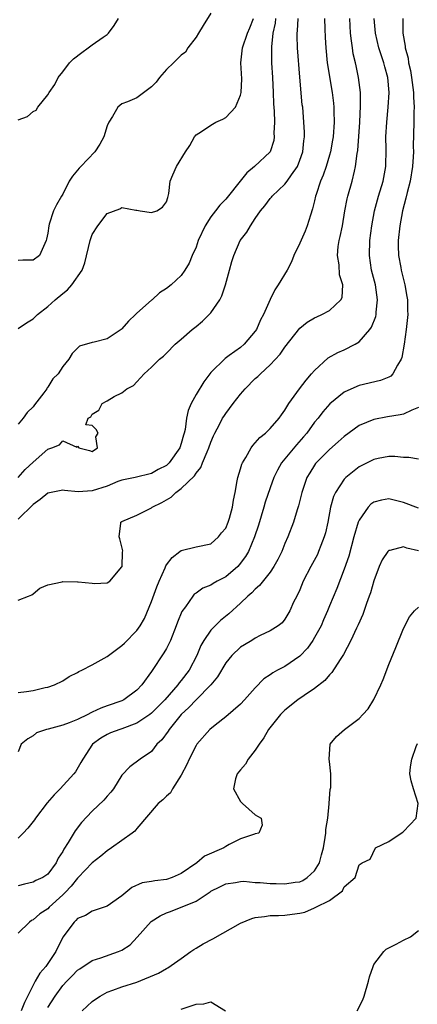
# Model space of a CAD drawing. Units: inches. Extents: x 2586000 to 2589000, y 1509000 to 1512000.
# Drawn here: x 2586873 to 2586927, y 1509246 to 1509379 of the extents above; entities that cross this region are included whole.
import ezdxf

# ---------------------------------------------------------------- set-up
doc = ezdxf.new("R2010")
doc.units = ezdxf.units.IN
doc.header["$MEASUREMENT"] = 0
doc.layers.add('LD25861509_2ft', color=112, linetype='Continuous')

msp = doc.modelspace()

# ---------------------------------------------------------------- linework, layer by layer
at = {"layer": 'LD25861509_2ft'}
for points, elevation in [([(2586899, 1509379.71), (2586897.95, 1509378.05), (2586897.31, 1509377), (2586897, 1509376.46), (2586895.91, 1509375), (2586895.58, 1509374.42), (2586895, 1509374.04), (2586893.96, 1509373), (2586893, 1509372.1), (2586892.05, 1509371), (2586891.6, 1509370.4), (2586891, 1509369.74), (2586889, 1509368.29), (2586887.73, 1509367.73), (2586887, 1509367.45), (2586886.46, 1509367), (2586885.73, 1509365.73), (2586885.24, 1509365), (2586885, 1509364.47), (2586884.57, 1509363), (2586884, 1509362), (2586883.35, 1509361), (2586881.43, 1509359), (2586881.22, 1509358.78), (2586881, 1509358.49), (2586880.31, 1509357.69), (2586879.88, 1509357), (2586879, 1509355.24), (2586878.85, 1509355), (2586878.18, 1509353.82), (2586877.78, 1509353), (2586877.2, 1509351.2), (2586877.12, 1509351), (2586877, 1509349.98), (2586876.81, 1509349.19), (2586876.78, 1509349), (2586875.88, 1509347), (2586875, 1509346.35), (2586873.63, 1509346.37), (2586873, 1509346.29)], 8854), ([(2586873, 1509365.3), (2586874.27, 1509365.73), (2586875, 1509366.41), (2586875.41, 1509366.59), (2586875.63, 1509367), (2586877, 1509368.66), (2586877.18, 1509369), (2586877.95, 1509370.05), (2586878.39, 1509371), (2586879, 1509371.77), (2586879.93, 1509373), (2586880.46, 1509373.54), (2586881.59, 1509374.41), (2586882.43, 1509375), (2586883, 1509375.42), (2586884.46, 1509376.46), (2586885, 1509376.83), (2586885.18, 1509377), (2586885.96, 1509378.04), (2586886.54, 1509379)], 8856), ([(2586873, 1509337.11), (2586874.1, 1509337.9), (2586875, 1509338.45), (2586875.6, 1509339), (2586877, 1509340.1), (2586877.99, 1509341), (2586879, 1509341.85), (2586879.67, 1509342.33), (2586880.22, 1509343), (2586881.61, 1509345), (2586882, 1509346), (2586882.7, 1509349), (2586883, 1509349.83), (2586883.76, 1509351), (2586885, 1509352.65), (2586886.7, 1509353.3), (2586887, 1509353.48), (2586888.89, 1509353.11), (2586889, 1509353.11), (2586889.48, 1509353), (2586891, 1509352.79), (2586891.7, 1509353), (2586892.49, 1509353.51), (2586893, 1509354.24), (2586893.17, 1509354.83), (2586893.25, 1509355), (2586893.33, 1509355.33), (2586893.52, 1509357), (2586893.87, 1509357.87), (2586894.35, 1509359), (2586895.56, 1509361), (2586896.18, 1509361.82), (2586896.77, 1509363), (2586897, 1509363.26), (2586897.72, 1509363.72), (2586899, 1509364.58), (2586899.69, 1509365), (2586900.62, 1509365.38), (2586901, 1509365.61), (2586902.32, 1509367), (2586903, 1509368.65), (2586903.08, 1509369), (2586903.17, 1509370.83), (2586903.06, 1509373), (2586903.26, 1509375), (2586903.94, 1509377), (2586904.26, 1509377.74), (2586904.76, 1509379)], 8852), ([(2586907.74, 1509379), (2586907.66, 1509378.34), (2586907.37, 1509377), (2586907.17, 1509375.17), (2586907.19, 1509373), (2586907.31, 1509371), (2586907.41, 1509369), (2586907.47, 1509367.47), (2586907.54, 1509366.46), (2586907.57, 1509365), (2586907.5, 1509363.5), (2586907.54, 1509363), (2586907.48, 1509362.52), (2586907, 1509360.98), (2586904.88, 1509359), (2586903.85, 1509358.15), (2586902.96, 1509357), (2586901.2, 1509354.8), (2586901, 1509354.57), (2586900.23, 1509353.77), (2586899.62, 1509353), (2586899, 1509352.18), (2586898.25, 1509351), (2586897.3, 1509349), (2586897, 1509348.1), (2586896.46, 1509347), (2586896.06, 1509345.94), (2586895.48, 1509345), (2586895, 1509344.3), (2586893.63, 1509343), (2586893, 1509342.53), (2586892.06, 1509341.94), (2586891.07, 1509341), (2586891, 1509340.95), (2586889, 1509339.18), (2586888.83, 1509339), (2586887.88, 1509338.12), (2586887, 1509337.08), (2586886.9, 1509337), (2586885, 1509335.73), (2586883.27, 1509335.27), (2586883, 1509335.22), (2586881.28, 1509334.72), (2586881, 1509334.48), (2586880.27, 1509333.73), (2586879.82, 1509333), (2586879, 1509331.99), (2586878.38, 1509331), (2586877.69, 1509330.31), (2586877, 1509329.21), (2586876.9, 1509329.1), (2586876.86, 1509329), (2586876.44, 1509328.44), (2586875.18, 1509326.82), (2586875, 1509326.56), (2586874.22, 1509325.78), (2586873.67, 1509325), (2586873, 1509324.2)], 8850), ([(2586873, 1509317.03), (2586873.93, 1509318.07), (2586875, 1509319.06), (2586877, 1509320.82), (2586877.54, 1509321), (2586878.58, 1509321.42), (2586879, 1509321.98), (2586880.91, 1509321.09), (2586881, 1509321.24), (2586881.17, 1509321), (2586882.64, 1509320.64), (2586883, 1509320.5), (2586883.72, 1509321), (2586883.49, 1509322.51), (2586883.8, 1509323), (2586883.51, 1509323.51), (2586883, 1509324.05), (2586882.13, 1509324.13), (2586882.45, 1509325), (2586882.81, 1509325.19), (2586883, 1509325.55), (2586883.9, 1509326.1), (2586884.31, 1509327), (2586885, 1509327.34), (2586885.96, 1509327.96), (2586887, 1509328.45), (2586887.67, 1509329), (2586888.58, 1509329.42), (2586889, 1509329.94), (2586890, 1509331), (2586891, 1509331.91), (2586892.07, 1509333), (2586892.59, 1509333.41), (2586893, 1509333.79), (2586894.19, 1509335), (2586895, 1509335.67), (2586896.47, 1509337), (2586897, 1509337.4), (2586897.87, 1509338.13), (2586898.79, 1509339), (2586899, 1509339.23), (2586900.19, 1509341), (2586900.47, 1509341.53), (2586900.96, 1509343), (2586901.52, 1509345), (2586901.83, 1509346.17), (2586902.11, 1509347), (2586902.95, 1509349), (2586903.87, 1509350.13), (2586904.33, 1509351), (2586905, 1509351.97), (2586905.69, 1509353), (2586906.3, 1509353.7), (2586907, 1509354.67), (2586907.16, 1509354.84), (2586907.27, 1509355), (2586909, 1509356.6), (2586909.3, 1509357), (2586909.87, 1509357.87), (2586910.68, 1509359), (2586911, 1509359.83), (2586911.4, 1509361), (2586911.53, 1509362.47), (2586911.63, 1509363), (2586911.64, 1509363.64), (2586911.56, 1509365), (2586911.39, 1509367), (2586911.34, 1509367.34), (2586911, 1509371.04), (2586910.67, 1509375), (2586910.63, 1509376.63), (2586910.64, 1509377), (2586910.68, 1509377.32), (2586910.76, 1509379)], 8848), ([(2586914.33, 1509379), (2586914.4, 1509377.6), (2586914.43, 1509376.43), (2586914.51, 1509375), (2586914.71, 1509373), (2586915.38, 1509369), (2586915.55, 1509367.55), (2586915.59, 1509367), (2586915.59, 1509366.41), (2586915.63, 1509365), (2586915.49, 1509363), (2586915.43, 1509362.57), (2586915.14, 1509361), (2586915, 1509360.51), (2586914.55, 1509359), (2586914.16, 1509357.84), (2586913.8, 1509357), (2586913.2, 1509355.2), (2586913.14, 1509355), (2586913, 1509354.35), (2586912.73, 1509353.27), (2586912.43, 1509352.43), (2586912.01, 1509351), (2586911.72, 1509350.28), (2586911, 1509348.65), (2586910.19, 1509347), (2586909.86, 1509346.14), (2586909.28, 1509345), (2586908.09, 1509343), (2586907.65, 1509342.35), (2586906.98, 1509341.02), (2586906.1, 1509339), (2586905.71, 1509338.29), (2586905.16, 1509337), (2586905, 1509336.76), (2586903.5, 1509335), (2586903, 1509334.57), (2586901.48, 1509333.48), (2586900.91, 1509333.09), (2586899, 1509331.17), (2586898.06, 1509329.94), (2586897, 1509328.23), (2586896.35, 1509327), (2586895.95, 1509326.05), (2586895.73, 1509325), (2586895.51, 1509323.51), (2586895.39, 1509323), (2586895.29, 1509322.71), (2586895, 1509321.58), (2586894.79, 1509321), (2586893.38, 1509319), (2586893, 1509318.63), (2586891.91, 1509318.09), (2586891, 1509317.53), (2586888.77, 1509317), (2586887, 1509316.64), (2586886.45, 1509316.45), (2586885, 1509315.86), (2586883, 1509315.19), (2586881.07, 1509315.07), (2586879.24, 1509315.24), (2586879, 1509315.32), (2586877.45, 1509315), (2586877, 1509314.89), (2586875.98, 1509314.02), (2586875, 1509313.36), (2586873, 1509311.37)], 8846), ([(2586873, 1509300.45), (2586874.4, 1509301), (2586874.82, 1509301.18), (2586875, 1509301.31), (2586875.92, 1509302.08), (2586877, 1509302.53), (2586878.92, 1509302.92), (2586879.04, 1509302.96), (2586881, 1509302.94), (2586881.08, 1509302.92), (2586883, 1509302.75), (2586883.3, 1509302.7), (2586885, 1509302.77), (2586885.36, 1509303), (2586887, 1509304.93), (2586887.02, 1509305), (2586887.07, 1509306.93), (2586887.11, 1509307.11), (2586886.73, 1509308.73), (2586886.63, 1509309), (2586886.86, 1509310.86), (2586886.85, 1509311), (2586887, 1509311.08), (2586889, 1509311.91), (2586890.81, 1509312.81), (2586891, 1509312.91), (2586891.1, 1509313), (2586892.38, 1509313.62), (2586893, 1509314), (2586893.64, 1509314.36), (2586894.28, 1509315), (2586895, 1509315.53), (2586896.78, 1509317.22), (2586897, 1509317.6), (2586897.66, 1509318.34), (2586897.89, 1509319), (2586898.48, 1509320.48), (2586898.73, 1509321), (2586899, 1509321.79), (2586899.37, 1509322.63), (2586899.54, 1509323), (2586900.15, 1509324.15), (2586900.58, 1509325), (2586900.74, 1509325.26), (2586901, 1509325.64), (2586902.02, 1509327), (2586903, 1509328.28), (2586903.62, 1509329), (2586905, 1509330.36), (2586905.35, 1509330.65), (2586905.68, 1509331), (2586907, 1509332.21), (2586908.35, 1509333.65), (2586909, 1509334.62), (2586911, 1509337.16), (2586912.01, 1509337.99), (2586913, 1509338.58), (2586913.28, 1509338.72), (2586913.97, 1509339), (2586915, 1509339.57), (2586916.56, 1509341), (2586916.7, 1509341.3), (2586916.83, 1509343), (2586916.37, 1509344.37), (2586916.3, 1509345.7), (2586916.07, 1509347), (2586916.18, 1509348.18), (2586916.33, 1509349), (2586916.47, 1509349.53), (2586916.75, 1509351), (2586917.09, 1509353), (2586917.39, 1509354.61), (2586917.49, 1509355), (2586918.06, 1509357), (2586918.37, 1509358.37), (2586918.54, 1509359), (2586918.76, 1509360.76), (2586918.83, 1509361.17), (2586919.1, 1509365), (2586919.21, 1509367.21), (2586919.19, 1509369), (2586918.94, 1509371), (2586918.59, 1509372.59), (2586918.51, 1509373), (2586918.22, 1509374.22), (2586918.12, 1509375), (2586917.96, 1509375.96), (2586917.86, 1509377), (2586917.75, 1509379)], 8844), ([(2586873, 1509288), (2586874.14, 1509288.14), (2586875, 1509288.27), (2586876.65, 1509288.65), (2586877, 1509288.72), (2586877.92, 1509289), (2586879, 1509289.56), (2586879.86, 1509290.14), (2586881, 1509290.67), (2586881.18, 1509290.82), (2586881.6, 1509291), (2586883, 1509291.7), (2586884.6, 1509292.6), (2586885, 1509292.85), (2586885.17, 1509293), (2586887, 1509294.31), (2586887.35, 1509294.65), (2586889, 1509296.34), (2586889.46, 1509297), (2586890.03, 1509297.97), (2586891, 1509300.28), (2586891.73, 1509302.27), (2586892.02, 1509303), (2586892.81, 1509304.81), (2586892.91, 1509305.09), (2586893, 1509305.23), (2586893.78, 1509306.22), (2586894.8, 1509307), (2586895, 1509307.17), (2586897, 1509307.67), (2586899, 1509308.07), (2586900.04, 1509309), (2586900.45, 1509309.55), (2586901, 1509310.17), (2586901.35, 1509311), (2586901.51, 1509311.51), (2586901.93, 1509313), (2586902.06, 1509313.94), (2586902.28, 1509315), (2586902.57, 1509316.57), (2586902.62, 1509317), (2586903, 1509318.2), (2586903.17, 1509318.83), (2586903.26, 1509319), (2586903.72, 1509319.72), (2586904.45, 1509321), (2586904.67, 1509321.33), (2586905, 1509321.68), (2586905.59, 1509322.41), (2586906.37, 1509323), (2586907, 1509323.62), (2586908.2, 1509325), (2586908.53, 1509325.47), (2586909, 1509326.11), (2586909.51, 1509327), (2586910.95, 1509329), (2586911.84, 1509330.16), (2586912.6, 1509331), (2586913, 1509331.47), (2586914.85, 1509333.15), (2586916.13, 1509333.87), (2586917, 1509334.26), (2586918.47, 1509335), (2586919, 1509335.33), (2586920.46, 1509337), (2586920.69, 1509337.31), (2586921.26, 1509338.74), (2586921.3, 1509339), (2586921.31, 1509339.31), (2586921.49, 1509341), (2586921.2, 1509343), (2586920.69, 1509345), (2586920.41, 1509347), (2586920.47, 1509349), (2586920.71, 1509351), (2586921.07, 1509353), (2586921.62, 1509355), (2586922.24, 1509357), (2586922.6, 1509359), (2586922.65, 1509361.35), (2586922.62, 1509363), (2586922.73, 1509365), (2586922.94, 1509367), (2586923.07, 1509369), (2586922.89, 1509371), (2586922.47, 1509372.47), (2586922.33, 1509373), (2586921.67, 1509375), (2586921.2, 1509377), (2586921.05, 1509379)], 8842), ([(2586924.92, 1509379), (2586924.9, 1509377), (2586925.23, 1509375.23), (2586925.23, 1509375), (2586925.62, 1509373.62), (2586925.69, 1509373), (2586925.94, 1509371.94), (2586926.08, 1509371), (2586926.34, 1509369), (2586926.34, 1509368.34), (2586926.43, 1509367), (2586926.4, 1509366.4), (2586926.4, 1509365), (2586926.32, 1509361.68), (2586926.33, 1509361), (2586926.3, 1509360.3), (2586926.21, 1509359), (2586925.88, 1509357), (2586925.47, 1509355.47), (2586925.3, 1509354.7), (2586924.86, 1509353), (2586924.49, 1509351), (2586924.29, 1509349), (2586924.29, 1509348.29), (2586924.34, 1509347), (2586924.64, 1509345.36), (2586924.69, 1509345), (2586925.18, 1509343), (2586925.43, 1509341.43), (2586925.53, 1509341), (2586925.54, 1509339.54), (2586925.56, 1509339), (2586925.37, 1509337), (2586925.1, 1509335), (2586924.79, 1509333.21), (2586924.7, 1509333), (2586924.19, 1509332.19), (2586923.57, 1509331), (2586923.29, 1509330.71), (2586923, 1509330.56), (2586921.91, 1509330.09), (2586919, 1509329.42), (2586918.69, 1509329.31), (2586917, 1509328.54), (2586915.05, 1509326.95), (2586914.11, 1509325.89), (2586913.46, 1509325), (2586913, 1509324.46), (2586911.96, 1509323), (2586911.52, 1509322.48), (2586910.57, 1509321.43), (2586909, 1509319.52), (2586908.55, 1509319), (2586907.98, 1509318.02), (2586907.49, 1509317), (2586907, 1509315.63), (2586906.33, 1509313.67), (2586906.15, 1509313), (2586905.41, 1509310.59), (2586904.9, 1509309), (2586904.06, 1509307), (2586903.67, 1509306.33), (2586902.81, 1509305.2), (2586902.62, 1509305), (2586901, 1509303.61), (2586899.83, 1509303), (2586899.3, 1509302.7), (2586899, 1509302.49), (2586897.92, 1509302.08), (2586897, 1509301.41), (2586896.75, 1509301.25), (2586896.55, 1509301), (2586895.56, 1509299.56), (2586895.08, 1509298.92), (2586894.5, 1509297.5), (2586894.33, 1509297), (2586893.54, 1509295), (2586893, 1509293.92), (2586892.66, 1509293.34), (2586891, 1509290.82), (2586889.69, 1509289), (2586889, 1509288.28), (2586887.24, 1509287), (2586887, 1509286.88), (2586885, 1509286.18), (2586884.15, 1509285.85), (2586883, 1509285.31), (2586882.78, 1509285.22), (2586882.38, 1509285), (2586881, 1509284.35), (2586879.89, 1509283.89), (2586879, 1509283.58), (2586877.04, 1509283.04), (2586876.82, 1509283), (2586875.47, 1509282.53), (2586875, 1509282.14), (2586874.29, 1509281.71), (2586873.39, 1509281), (2586873, 1509279.99)], 8840), ([(2586927, 1509326.44), (2586926.12, 1509326.12), (2586925, 1509325.57), (2586924.55, 1509325.45), (2586922.82, 1509325.18), (2586921, 1509324.84), (2586919, 1509324.02), (2586917, 1509322.56), (2586916.18, 1509321.82), (2586915, 1509320.79), (2586913.23, 1509319), (2586913.12, 1509318.88), (2586913, 1509318.69), (2586912.35, 1509317.65), (2586911.97, 1509317), (2586911.28, 1509315), (2586910.82, 1509313.18), (2586910.63, 1509312.63), (2586910.14, 1509311), (2586909.4, 1509309), (2586909, 1509308.09), (2586908.56, 1509307), (2586908.05, 1509305.95), (2586907.51, 1509305), (2586907, 1509304.25), (2586905.57, 1509302.43), (2586905, 1509301.95), (2586904.54, 1509301.46), (2586904, 1509301), (2586903, 1509300.05), (2586901.41, 1509298.59), (2586900.31, 1509297.69), (2586899.6, 1509297), (2586899, 1509296.38), (2586898.03, 1509295), (2586897.66, 1509294.34), (2586897.09, 1509293), (2586896.05, 1509291), (2586895, 1509289.61), (2586894.72, 1509289.27), (2586894.54, 1509289), (2586892.78, 1509287), (2586891, 1509285.19), (2586890.75, 1509285), (2586889, 1509283.83), (2586887, 1509283.09), (2586886.72, 1509283), (2586885.47, 1509282.53), (2586885, 1509282.3), (2586884.17, 1509281.83), (2586883.01, 1509281), (2586881.7, 1509279), (2586881.47, 1509278.53), (2586880.72, 1509277.28), (2586880.52, 1509277), (2586878.68, 1509275), (2586877.85, 1509274.15), (2586876.93, 1509273.07), (2586875.34, 1509271), (2586875.2, 1509270.8), (2586874.32, 1509269.68), (2586873.69, 1509269), (2586873, 1509268.33)], 8838), ([(2586927, 1509319.47), (2586925.72, 1509319.71), (2586925, 1509319.73), (2586923.84, 1509319.84), (2586923, 1509319.83), (2586921.57, 1509319.57), (2586921, 1509319.45), (2586919, 1509318.44), (2586917.21, 1509317), (2586917, 1509316.78), (2586915.81, 1509315), (2586915.55, 1509314.45), (2586915.15, 1509313), (2586914.79, 1509311), (2586914.46, 1509309.54), (2586914.31, 1509309), (2586913.85, 1509307.85), (2586913.53, 1509307), (2586913.37, 1509306.63), (2586912.5, 1509305), (2586911.47, 1509303), (2586911, 1509301.86), (2586910.59, 1509301), (2586910.16, 1509300.16), (2586909.64, 1509299), (2586909, 1509297.9), (2586908.6, 1509297.4), (2586908.09, 1509297), (2586907, 1509296.29), (2586905.66, 1509295.66), (2586905, 1509295.3), (2586904.52, 1509295), (2586903.56, 1509294.44), (2586903, 1509294.1), (2586901.82, 1509293), (2586901, 1509292.01), (2586899.88, 1509290.12), (2586898.98, 1509289), (2586897, 1509286.98), (2586896.04, 1509285.96), (2586895.01, 1509285), (2586893.37, 1509283), (2586893.23, 1509282.77), (2586892.39, 1509281.61), (2586891.72, 1509281), (2586891, 1509280.04), (2586889.48, 1509279), (2586888.06, 1509277.94), (2586887, 1509276.81), (2586885.84, 1509275), (2586885.49, 1509274.51), (2586885, 1509273.98), (2586884.55, 1509273.45), (2586883, 1509271.96), (2586881.55, 1509270.45), (2586880.67, 1509269.33), (2586879.73, 1509267.73), (2586879.15, 1509266.85), (2586879, 1509266.53), (2586878.39, 1509265.61), (2586878.11, 1509265), (2586877, 1509263.46), (2586876.31, 1509263), (2586875.4, 1509262.6), (2586875, 1509262.38), (2586873.87, 1509262.12), (2586873, 1509261.89)], 8836), ([(2586927, 1509312.89), (2586925, 1509313.64), (2586923, 1509314.12), (2586922.04, 1509313.96), (2586921, 1509313.69), (2586920.59, 1509313.41), (2586920.21, 1509313), (2586919, 1509311.26), (2586918.9, 1509311), (2586918.31, 1509309), (2586917.6, 1509306.4), (2586917, 1509304.64), (2586915.99, 1509302.01), (2586915, 1509299.68), (2586914.73, 1509299), (2586914.2, 1509297.8), (2586913.87, 1509297), (2586913, 1509295.41), (2586912.76, 1509295), (2586912.04, 1509293.96), (2586911, 1509292.88), (2586909, 1509291.51), (2586908, 1509291), (2586907.36, 1509290.64), (2586907, 1509290.35), (2586906.17, 1509289.83), (2586905, 1509288.6), (2586903.56, 1509287), (2586903, 1509286.43), (2586901, 1509284.68), (2586899.56, 1509283.56), (2586898.87, 1509283), (2586897.11, 1509281), (2586897, 1509280.85), (2586896.06, 1509279), (2586895.74, 1509278.26), (2586895, 1509276.81), (2586893.84, 1509275), (2586893.54, 1509274.46), (2586893, 1509273.99), (2586892.5, 1509273.5), (2586891.91, 1509273), (2586889, 1509269.61), (2586888.73, 1509269.27), (2586888.4, 1509269), (2586885.6, 1509267), (2586885, 1509266.6), (2586884.13, 1509265.87), (2586883, 1509264.99), (2586881.11, 1509263), (2586881, 1509262.91), (2586880.14, 1509261.86), (2586879.34, 1509261), (2586879, 1509260.66), (2586877.18, 1509259), (2586877, 1509258.8), (2586875.91, 1509258.09), (2586875, 1509257.29), (2586874.81, 1509257.19), (2586874.51, 1509257), (2586873, 1509255.48)], 8834), ([(2586927, 1509307.09), (2586925.46, 1509307.46), (2586925, 1509307.64), (2586923.15, 1509307.15), (2586923, 1509307.14), (2586922.88, 1509307), (2586922.11, 1509305.89), (2586921.73, 1509305), (2586921, 1509303.08), (2586920.54, 1509301.46), (2586920.38, 1509301), (2586920.01, 1509300.01), (2586919.5, 1509298.5), (2586918.89, 1509297.11), (2586918.66, 1509296.66), (2586917.9, 1509295), (2586916.9, 1509293.1), (2586916.44, 1509292.44), (2586915.31, 1509290.69), (2586915, 1509290.39), (2586914.39, 1509289.61), (2586913, 1509288.53), (2586911.6, 1509287.6), (2586910.75, 1509287), (2586909, 1509285.62), (2586908.38, 1509285), (2586906.76, 1509283), (2586906.14, 1509281.86), (2586905.51, 1509281), (2586905, 1509280.18), (2586904.04, 1509279), (2586903.69, 1509278.31), (2586903, 1509277.56), (2586902.56, 1509277), (2586902.33, 1509276.33), (2586902.07, 1509275), (2586903, 1509273.27), (2586903.27, 1509273), (2586905, 1509271.47), (2586905.29, 1509271.29), (2586905.81, 1509271), (2586905.91, 1509270.09), (2586905.48, 1509269), (2586905, 1509268.89), (2586904.88, 1509268.88), (2586903, 1509268.24), (2586901.45, 1509267.45), (2586901, 1509267.19), (2586900.73, 1509267), (2586898.12, 1509265.88), (2586897.09, 1509265), (2586895, 1509263.54), (2586893.78, 1509263), (2586893, 1509262.73), (2586891.42, 1509262.58), (2586891, 1509262.46), (2586889.72, 1509262.28), (2586888.35, 1509261.64), (2586887, 1509260.55), (2586885, 1509259.14), (2586883.4, 1509258.6), (2586883, 1509258.48), (2586882.1, 1509257.9), (2586881, 1509257.48), (2586880.79, 1509257.21), (2586880.54, 1509257), (2586879.03, 1509254.97), (2586878.08, 1509253), (2586877, 1509251.38), (2586876.74, 1509251), (2586875.92, 1509250.08), (2586875.28, 1509249), (2586875, 1509248.49), (2586873.85, 1509246.15), (2586873.4, 1509245)], 8832), ([(2586877, 1509245.44), (2586877.97, 1509247), (2586879, 1509248.41), (2586879.55, 1509249), (2586880.27, 1509249.73), (2586881, 1509250.49), (2586881.3, 1509250.7), (2586883, 1509251.81), (2586884.17, 1509252.17), (2586886.55, 1509253), (2586887, 1509253.21), (2586888.09, 1509253.91), (2586889.05, 1509254.95), (2586890.94, 1509257.06), (2586892.18, 1509257.82), (2586893, 1509258.22), (2586893.57, 1509258.43), (2586897, 1509259.82), (2586898.78, 1509261), (2586898.92, 1509261.08), (2586899, 1509261.15), (2586900.23, 1509261.77), (2586901, 1509262.17), (2586902.33, 1509262.33), (2586903, 1509262.49), (2586903.47, 1509262.52), (2586905, 1509262.35), (2586905.65, 1509262.35), (2586907, 1509262.19), (2586907.81, 1509262.19), (2586909, 1509262.14), (2586910.36, 1509262.36), (2586911, 1509262.44), (2586911.41, 1509262.59), (2586912.01, 1509263), (2586913, 1509263.92), (2586913.64, 1509265), (2586913.95, 1509266.05), (2586914.18, 1509267), (2586914.42, 1509268.42), (2586914.5, 1509269), (2586914.52, 1509269.48), (2586914.77, 1509271), (2586914.97, 1509272.97), (2586914.97, 1509273.03), (2586915.11, 1509274.89), (2586915.18, 1509275.18), (2586915.19, 1509277), (2586915, 1509278.67), (2586914.95, 1509279), (2586915.1, 1509281), (2586915.97, 1509282.03), (2586917.04, 1509283), (2586919, 1509284.48), (2586919.51, 1509285), (2586920.22, 1509285.78), (2586921, 1509287.02), (2586921.92, 1509289), (2586922.24, 1509289.76), (2586923, 1509291.78), (2586923.96, 1509294.04), (2586925, 1509296.62), (2586925.82, 1509298.18), (2586926.48, 1509299), (2586927, 1509299.49)], 8830), ([(2586881.61, 1509245), (2586883, 1509246.26), (2586883.43, 1509246.57), (2586884.06, 1509247), (2586885, 1509247.52), (2586885.79, 1509247.79), (2586887, 1509248.26), (2586889, 1509248.88), (2586891.92, 1509250.08), (2586893, 1509250.71), (2586893.2, 1509250.8), (2586895, 1509252.06), (2586896.3, 1509253), (2586896.7, 1509253.3), (2586897, 1509253.45), (2586897.94, 1509254.06), (2586899.28, 1509254.72), (2586903, 1509256.85), (2586904.53, 1509257.47), (2586905, 1509257.63), (2586906.25, 1509257.75), (2586907, 1509257.87), (2586908.11, 1509257.89), (2586909, 1509257.94), (2586909.95, 1509258.05), (2586911, 1509258.21), (2586911.66, 1509258.34), (2586913, 1509258.92), (2586913.06, 1509258.94), (2586913.15, 1509259), (2586915, 1509259.91), (2586916.78, 1509261.22), (2586917, 1509261.77), (2586918.47, 1509263), (2586919, 1509264.71), (2586919.4, 1509265), (2586920.51, 1509265.49), (2586921.22, 1509267), (2586923, 1509267.87), (2586924.69, 1509269), (2586924.89, 1509269.11), (2586925, 1509269.2), (2586926.69, 1509271), (2586926.97, 1509273), (2586926.34, 1509275), (2586926.05, 1509276.05), (2586925.86, 1509277), (2586925.94, 1509277.94), (2586926.13, 1509279), (2586926.71, 1509280.71), (2586926.89, 1509281.11)], 8828), ([(2586918.74, 1509245), (2586919.51, 1509246.49), (2586919.67, 1509247), (2586920.27, 1509249), (2586920.39, 1509249.61), (2586920.88, 1509251), (2586921, 1509251.28), (2586922.33, 1509253), (2586922.66, 1509253.34), (2586923, 1509253.53), (2586924, 1509254), (2586925, 1509254.54), (2586925.93, 1509255), (2586927, 1509255.86)], 8826), ([(2586895, 1509245.25), (2586897, 1509245.91), (2586898.05, 1509245.95), (2586899, 1509246.24), (2586900.99, 1509244.99)], 8826)]:
    msp.add_lwpolyline(points, dxfattribs=dict(at, elevation=elevation))

doc.saveas('drawing.dxf')
